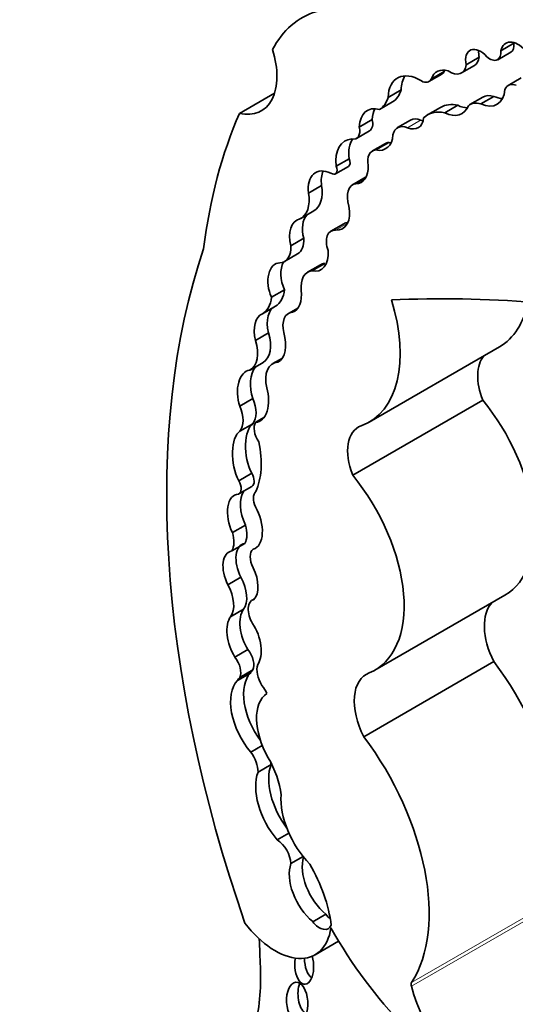
# Model space of a CAD drawing. Units: millimetres. Extents: x 0 to 750, y 0 to 1164.
# Drawn here: x 157 to 161, y 308 to 316 of the extents above; entities that cross this region are included whole.
import ezdxf
from ezdxf import colors
from ezdxf.entities.mleader import LeaderData, LeaderLine
from ezdxf.math import Vec2, Vec3

# ---------------------------------------------------------------- set-up
doc = ezdxf.new("R2010")
doc.units = ezdxf.units.MM
doc.layers.add('DV6_Défaut', color=7, linetype='Continuous')
doc.layers.add('Défaut', color=7, linetype='Continuous')

# ---------------------------------------------------------------- blocks, each defined once
blk = doc.blocks.new('_DOT')
at = {"color": 0}
blk.add_line((0, 0), (-1, 0), dxfattribs=at)
at = {"color": 0, "const_width": 0.333}
blk.add_lwpolyline([(-0.1665, 0, 1), (0.1665, 0, 1)], format="xyb", close=True, dxfattribs=at)
blk = doc.blocks.new('SE5')
at = {"layer": 'DV6_Défaut', "color": 7, "linetype": 'Continuous', "lineweight": 35}
for p, q in [((161.0588, 316.0241), (160.955, 315.9641)), ((160.9295, 315.8928), (161.0334, 315.9528)), ((160.6398, 315.7866), (160.7436, 315.8465)), ((160.7815, 315.9117), (160.6777, 315.8517)), ((160.3805, 315.7179), (160.4844, 315.7779)), ((160.5027, 315.7981), (160.3988, 315.7381)), ((161.1176, 315.7466), (161.0137, 315.6866)), ((158.8676, 315.4642), (159.1482, 315.6262)), ((160.1579, 315.6511), (160.054, 315.5911)), ((160.0904, 315.556), (159.9866, 315.496)), ((160.6102, 315.5285), (160.5064, 315.4685)), ((160.8114, 315.5939), (160.7075, 315.5339)), ((160.8978, 315.5996), (160.7939, 315.5396)), ((160.4734, 315.5122), (160.3696, 315.4522)), ((159.9283, 315.415), (159.8244, 315.355)), ((160.2343, 315.4102), (160.1305, 315.3502)), ((159.8009, 315.2647), (159.9047, 315.3246)), ((160.0326, 315.2237), (159.9288, 315.1637)), ((160.0597, 315.2318), (159.9559, 315.1719)), ((159.7433, 315.1024), (159.6395, 315.0424)), ((159.6335, 314.9807), (159.7373, 315.0407)), ((159.8751, 314.9539), (159.7712, 314.8939)), ((159.8746, 314.9487), (159.794, 314.9022)), ((159.5228, 314.8882), (159.419, 314.8283)), ((159.3569, 314.6252), (159.4607, 314.6851)), ((159.7021, 314.5833), (159.5983, 314.5233)), ((159.3806, 314.4666), (159.2767, 314.4067)), ((159.2284, 314.2817), (159.3322, 314.3416)), ((159.5155, 314.2556), (159.4116, 314.1956)), ((159.5485, 314.2666), (159.4447, 314.2066)), ((159.2269, 314.0562), (159.123, 313.9962)), ((159.1543, 313.9239), (159.0505, 313.8639)), ((159.333, 313.9097), (159.2597, 313.8674)), ((159.0987, 313.7118), (158.9948, 313.6518)), ((159.9037, 312.9998), (160.9423, 313.5994)), ((159.2102, 313.5102), (159.1344, 313.4664)), ((158.9523, 313.4152), (159.0561, 313.4752)), ((158.9743, 313.1873), (158.8704, 313.1274)), ((159.7718, 312.5749), (160.8104, 313.1745)), ((159.0634, 313.0363), (158.9977, 312.9983)), ((158.9751, 312.9868), (158.8712, 312.9268)), ((158.9653, 312.5914), (158.8614, 312.5314)), ((158.8624, 312.4256), (158.9663, 312.4856)), ((158.915, 312.1774), (158.8111, 312.1174)), ((158.9112, 312.0307), (158.8073, 311.9707)), ((158.878, 311.7613), (158.7742, 311.7013)), ((159.949, 311.0187), (160.9875, 311.6183)), ((158.9872, 311.5888), (158.9701, 311.5789)), ((158.9009, 311.5056), (158.797, 311.4456)), ((158.9346, 311.1834), (158.8307, 311.1234)), ((159.86, 310.4875), (160.8986, 311.0872)), ((158.9545, 310.9958), (158.8506, 310.9358)), ((158.9741, 311.0204), (158.8702, 310.9604)), ((159.05, 310.4173), (158.9575, 310.3639)), ((159.1195, 310.2653), (159.0156, 310.2053)), ((159.2627, 309.7173), (159.1693, 309.6633)), ((159.3759, 309.5303), (159.2785, 309.4741)), ((159.5565, 309.071), (159.4527, 309.011)), ((159.4711, 308.7469), (159.6592, 308.8555))]:
    blk.add_line(p, q, dxfattribs=at)
at = {"layer": 'DV6_Défaut', "color": 7, "linetype": 'Continuous', "lineweight": 18}
for p, q in [((160.3136, 315.4097), (160.2098, 315.3497)), ((159.7389, 314.5915), (159.635, 314.5315)), ((160.2401, 308.4951), (161.2787, 309.0947)), ((160.242, 308.5255), (161.2806, 309.1251))]:
    blk.add_line(p, q, dxfattribs=at)
at = {"layer": 'DV6_Défaut', "color": 7, "linetype": 'Continuous', "lineweight": 35}
for centre, major_axis, ratio, start_param, end_param in [((160.1904, 314.8021), (0.8231, -1.4257), 0.57735, 3.007068, 3.497069), ((161.0936, 315.8507), (0.1001, -0.1735), 0.57735, 1.948052, 3.721861), ((160.9702, 316.0622), (-0.0632, 0.1094), 0.57735, 3.141593, 4.053399), ((161.1975, 315.9107), (0.1001, -0.1735), 0.57735, 3.68674, 3.721861), ((158.743, 316.0041), (-0.2998, 0.5192), 0.57735, 2.654613, 4.33427), ((160.7917, 315.8225), (0.0837, -0.145), 0.57735, 1.911915, 4.198493), ((160.8955, 315.8825), (0.0837, -0.145), 0.57735, 3.810976, 4.198493), ((160.8663, 316.0023), (-0.0632, 0.1094), 0.57735, 2.086803, 4.053399), ((160.5449, 315.9509), (-0.0949, 0.1643), 0.57735, 2.272725, 3.780643), ((160.6488, 316.0109), (-0.0949, 0.1643), 0.57735, 3.141593, 3.780643), ((160.3111, 315.4314), (0.1819, -0.3151), 0.57735, 2.321142, 3.888712), ((160.415, 315.4913), (0.1819, -0.3151), 0.57735, 3.431105, 3.888712), ((160.5786, 315.5641), (0.1342, -0.2325), 0.57735, 2.595079, 3.600833), ((160.4221, 315.8857), (-0.0623, 0.1079), 0.57735, 3.141593, 3.510666), ((160.6825, 315.624), (0.1342, -0.2325), 0.57735, 3.538813, 3.600833), ((160.3182, 315.8258), (-0.0623, 0.1079), 0.57735, 2.377387, 3.510666), ((161.1006, 315.5361), (0.0869, -0.1505), 0.57735, 2.546894, 3.536589), ((159.8843, 315.9029), (0.2018, -0.3495), 0.57735, 0.021658, 0.496685), ((160.7713, 315.8012), (-0.153, 0.2651), 0.57735, 2.460875, 3.842991), ((160.939, 315.3729), (0.1276, -0.221), 0.57735, 2.586756, 3.141593), ((159.7805, 315.8429), (0.2018, -0.3495), 0.57735, 0.021658, 0.496685), ((160.7086, 315.1049), (0.2352, -0.4073), 0.57735, 2.656337, 3.141593), ((160.5927, 315.7917), (-0.1554, 0.2692), 0.57735, 2.436088, 2.800991), ((160.8352, 315.3129), (0.1276, -0.221), 0.57735, 2.586756, 3.242497), ((160.8752, 315.8612), (-0.153, 0.2651), 0.57735, 2.460875, 2.795413), ((163.0436, 311.1058), (-3.1846, 5.5159), 0.57735, 0.401579, 0.650369), ((160.0441, 315.2177), (0.1555, -0.2693), 0.57735, 2.62102, 3.885641), ((160.148, 315.2777), (0.1555, -0.2693), 0.57735, 3.482111, 3.885641), ((160.6047, 315.0449), (0.2352, -0.4073), 0.57735, 2.656337, 3.286941), ((160.4888, 315.7317), (-0.1554, 0.2692), 0.57735, 2.436088, 3.576786), ((159.8396, 315.4375), (-0.0652, 0.1129), 0.57735, 3.141593, 4.200594), ((160.228, 315.1812), (0.0976, -0.169), 0.57735, 2.488901, 3.708895), ((160.1901, 315.5312), (-0.1051, 0.182), 0.57735, 2.488901, 3.82462), ((160.3319, 315.2412), (0.0976, -0.169), 0.57735, 2.488901, 3.141593), ((160.294, 315.5911), (-0.1051, 0.182), 0.57735, -3.794284, -3.658362), ((159.7357, 315.3775), (-0.0652, 0.1129), 0.57735, 2.679282, 4.200594), ((159.8953, 315.4253), (-0.1404, 0.2433), 0.57735, 2.66621, 3.850831), ((159.8847, 314.9403), (0.1751, -0.3033), 0.57735, 2.86082, 4.065569), ((159.9886, 315.0003), (0.1751, -0.3033), 0.57735, 3.447149, 4.065569), ((160.122, 315.0689), (0.0894, -0.1548), 0.57735, 2.871441, 3.141593), ((159.9991, 315.4852), (-0.1404, 0.2433), 0.57735, -3.616975, -3.520321), ((160.0181, 315.0089), (0.0894, -0.1548), 0.57735, 2.871441, 4.145816), ((159.7054, 315.096), (-0.0319, 0.0553), 0.57735, 3.141593, 4.501125), ((159.615, 314.7486), (0.1402, -0.2427), 0.57735, 2.449827, 4.073935), ((159.7189, 314.8085), (0.1402, -0.2427), 0.57735, 3.521162, 4.073935), ((159.6016, 315.036), (-0.0319, 0.0553), 0.57735, 2.243908, 4.501125), ((159.709, 315.1425), (-0.1316, 0.228), 0.57735, 2.830483, 3.988605), ((159.8731, 314.7176), (0.1018, -0.1764), 0.57735, 2.937528, 4.355183), ((159.9769, 314.7775), (0.1018, -0.1764), 0.57735, 3.109217, 3.141593), ((159.1957, 314.9043), (-0.1611, 0.2791), 0.57735, 3.093938, 4.129372), ((159.2996, 314.9642), (-0.1611, 0.2791), 0.57735, 3.141593, 4.129372), ((159.5555, 314.7793), (-0.1358, 0.2352), 0.57735, 2.783184, 4.166357), ((159.4213, 314.4133), (0.087, -0.2029), 0.630507, 3.029989, 4.47991), ((159.5251, 314.4733), (0.087, -0.2029), 0.630507, 3.411609, 4.47991), ((159.7908, 314.4296), (0.0887, -0.1537), 0.57735, 2.837647, 3.141593), ((159.687, 314.3697), (0.0887, -0.1537), 0.57735, 2.783184, 4.391854), ((159.214, 314.5464), (-0.1182, 0.2048), 0.57735, 3.141593, 4.012044), ((164.2204, 308.995), (-4.1959, 7.2674), 0.57735, 0.469068, 1.248577), ((159.1101, 314.4865), (-0.1182, 0.2048), 0.57735, 2.862194, 4.012044), ((159.4213, 314.4133), (-0.087, 0.2029), 0.630507, 2.695946, 4.237923), ((159.2288, 314.0719), (0.059, -0.1955), 0.615965, 2.970071, 4.918733), ((159.3327, 314.1319), (0.059, -0.1955), 0.615965, 3.713774, 4.918733), ((159.5378, 313.9772), (0.1261, -0.2184), 0.57735, 2.905298, 4.065263), ((159.6416, 314.0372), (0.1261, -0.2184), 0.57735, 2.905298, 3.141971), ((158.9808, 314.2277), (-0.175, 0.303), 0.57735, 3.133685, 3.823839), ((159.2288, 314.0719), (0.059, -0.1955), 0.615965, 0.019755, 1.28064), ((158.8769, 314.1678), (-0.175, 0.303), 0.57735, 3.133685, 3.823839), ((159.3075, 314.0324), (-0.5962, 1.0326), 0.57735, 3.038605, 4.337712), ((166.9644, 295.2673), (-10.2515, 17.7562), 0.57735, -0.466157, -0.29064), ((160.3461, 314.632), (-0.5962, 1.0326), 0.57735, 3.141593, 3.722842), ((159.215, 313.7308), (-0.0541, 0.1953), 0.579349, 0.059686, 1.507935), ((159.3687, 313.6787), (0.109, -0.1887), 0.57735, 2.890426, 4.209587), ((159.1112, 313.6708), (-0.0541, 0.1953), 0.579349, 0.059686, 1.507935), ((158.8081, 313.665), (-0.1442, 0.2498), 0.57735, 3.117507, 4.340441), ((158.9119, 313.725), (-0.1442, 0.2498), 0.57735, 3.141593, 4.340441), ((159.1112, 313.6708), (0.0541, -0.1953), 0.579349, 0.086833, 1.634433), ((161.0624, 313.2007), (0.2069, -0.3584), 0.57735, 3.34475, 4.460163), ((158.9757, 313.2059), (0.0317, -0.2068), 0.580222, 3.102241, 5.011688), ((159.0796, 313.2659), (0.0317, -0.2068), 0.580222, 3.627062, 5.011688), ((159.2726, 313.2271), (0.1382, -0.2394), 0.57735, 2.879761, 4.208927), ((158.9757, 313.2059), (-0.0317, 0.2068), 0.580222, 3.060821, 4.950738), ((158.8373, 313.1657), (0.1149, -0.199), 0.57735, 0.227195, 1.352395), ((160.4247, 312.5932), (-0.5628, 0.9748), 0.57735, 3.141593, 4.991983), ((158.7334, 313.1057), (0.1149, -0.199), 0.57735, 0.227195, 1.352395), ((159.0401, 312.7473), (-0.04, 0.2499), 0.470737, 0.222898, 2.167174), ((159.0826, 312.8937), (0.069, -0.1196), 0.57735, 3.410784, 4.825348), ((160.0238, 312.6011), (0.2069, -0.3584), 0.57735, 3.038605, 4.460163), ((158.9362, 312.6873), (-0.04, 0.2499), 0.470737, 0.222898, 2.167174), ((158.5077, 312.9728), (0.3772, -0.6534), 0.57735, 0.376141, 1.055848), ((158.9212, 312.5636), (-0.0451, 0.078), 0.57735, 3.141593, 4.734741), ((159.3862, 311.9935), (-0.5628, 0.9748), 0.57735, 3.064766, 4.991983), ((158.8174, 312.5036), (-0.0451, 0.078), 0.57735, 3.072006, 4.734741), ((158.9113, 312.2039), (0.0722, -0.2165), 0.549788, 2.980283, 4.934839), ((159.0151, 312.2639), (0.0722, -0.2165), 0.549788, 3.530571, 4.934839), ((159.0741, 312.3363), (-0.0672, 0.1164), 0.57735, 0.158472, 1.369288), ((158.9113, 312.2039), (-0.0722, 0.2165), 0.549788, 3.097778, 5.094987), ((158.768, 312.1927), (0.1123, -0.1945), 0.57735, 0.337559, 1.174169), ((158.6642, 312.1328), (0.1123, -0.1945), 0.57735, 0.337559, 1.174169), ((158.9795, 311.8278), (0.0862, -0.1979), 0.556549, 2.988011, 4.807075), ((158.8757, 311.7678), (0.0862, -0.1979), 0.556549, 2.988011, 4.807075), ((159.0544, 311.8651), (-0.0715, 0.1239), 0.57735, 0.068229, 1.481038), ((158.8757, 311.7678), (0.0862, -0.1979), 0.556549, 0.209836, 1.669489), ((158.7501, 311.6964), (0.1241, -0.215), 0.57735, 0.248043, 1.539702), ((158.6462, 311.6364), (0.1241, -0.215), 0.57735, 0.248043, 1.539702), ((159.0496, 311.4414), (0.0794, -0.1376), 0.57735, 2.991402, 4.746247), ((161.1498, 311.1842), (0.2314, -0.4007), 0.57735, 3.297776, 4.622419), ((158.9042, 311.2536), (-0.0719, 0.2178), 0.536212, 0.344391, 2.024541), ((159.008, 311.3135), (-0.0719, 0.2178), 0.536212, 0.344391, 2.024541), ((158.9042, 311.2536), (0.0719, -0.2178), 0.536212, 0.364256, 2.06508), ((158.8855, 311.1157), (-0.0682, 0.1182), 0.57735, 3.519192, 4.964488), ((158.7816, 311.0558), (-0.0682, 0.1182), 0.57735, 3.519192, 4.964488), ((159.1279, 310.9536), (0.0856, -0.1482), 0.57735, 3.607862, 4.767708), ((160.2752, 310.3381), (-0.8096, 1.4023), 0.57735, 3.428083, 4.922056), ((159.205, 310.6511), (-0.2154, 0.373), 0.57735, 0.180508, 1.765797), ((159.0822, 310.8542), (-0.0994, 0.1722), 0.57735, 0.092006, 0.354488), ((160.1112, 310.5846), (0.2314, -0.4007), 0.57735, 3.041589, 4.622419), ((159.1012, 310.5912), (-0.2154, 0.373), 0.57735, 0.180508, 1.865206), ((158.9783, 310.7943), (-0.0994, 0.1722), 0.57735, 0.092006, 0.354488), ((158.9783, 310.7943), (0.0994, -0.1722), 0.57735, 1.469191, 1.844613), ((159.3233, 310.4496), (-0.2257, 0.3908), 0.57735, 0.04709, 1.569847), ((159.2366, 309.7385), (-0.8096, 1.4023), 0.57735, 3.428083, 4.922056), ((158.8873, 310.2805), (-0.0908, 0.1572), 0.57735, 3.919652, 4.918363), ((159.4231, 309.9659), (-0.2277, 0.3945), 0.57735, 0.445135, 1.774541), ((158.8401, 310.1717), (0.2571, -0.4453), 0.57735, 0.928875, 1.569847), ((158.9911, 310.3404), (-0.0908, 0.1572), 0.57735, 3.919652, 4.018732), ((159.3192, 309.9059), (-0.2277, 0.3945), 0.57735, 0.445135, 1.871889), ((159.559, 309.7828), (0.2547, -0.4411), 0.57735, 3.845264, 5.12793), ((159.1632, 309.5337), (-0.0816, 0.1414), 0.57735, 3.979562, 5.445588), ((159.6093, 309.3113), (-0.17, 0.2944), 0.57735, 0.486457, 2.134935), ((159.5054, 309.2514), (-0.17, 0.2944), 0.57735, 0.448526, 2.134935), ((159.0088, 309.2205), (0.4231, -0.7328), 0.57735, 0.937107, 1.578089), ((159.5061, 309.0784), (-0.071, 0.1231), 0.57735, 1.795326, 3.569683), ((159.61, 309.1384), (-0.071, 0.1231), 0.57735, 1.795326, 2.183729), ((159.153, 309.2979), (-0.3182, 0.5511), 0.57735, 1.790359, 3.770988), ((160.7934, 309.6157), (1.1808, -2.0452), 0.57735, 4.699413, 5.544979), ((184.9832, 295.1598), (-18.3709, 31.8194), 0.57735, 0.82786, 0.835137), ((159.3848, 308.6597), (-0.0058, 0.1477), 0.507232, 1.131679, 5.227363), ((159.4626, 308.7046), (-0.0058, 0.1477), 0.507232, 1.452267, 2.820533), ((157.586, 309.4027), (1.0258, -1.7767), 0.57735, 0.523275, 0.835137), ((159.4196, 308.4233), (0.0102, -0.156), 0.54093, 4.016134, 5.81377), ((160.271, 308.4905), (-0.0233, 0.0404), 0.57735, 0.28649, 1.142228), ((160.8468, 308.4059), (-0.4578, 0.793), 0.57735, 1.142228, 2.395426)]:
    blk.add_ellipse(centre, major_axis=major_axis, ratio=ratio, start_param=start_param, end_param=end_param, dxfattribs=at)
blk.add_ellipse((159.3288, 308.3709), major_axis=(0.0102, -0.156), ratio=0.54093, dxfattribs=at)

msp = doc.modelspace()

# ---------------------------------------------------------------- block references
at = {"layer": 'Défaut'}
msp.add_blockref('SE5', (0, 0), dxfattribs=at)

# ---------------------------------------------------------------- leaders
at = {"layer": 'Défaut', "color": 7, "linetype": 'Continuous', "lineweight": 18}
ml = msp.add_multileader_mtext('Standard', dxfattribs=at)
ml.set_content('{\\pxsm0.9;\\fSolid Edge ISO|b1||i0||c0|p34;\\W1.;14/06/2022\\P}', color=256)
ml.set_leader_properties()
ml.set_arrow_properties(name='DOT')
ml.build(insert=Vec2(0, 0))
ml.multileader.update_dxf_attribs({"leader_type": 0, "dogleg_length": 0, "arrow_head_size": 12})
ctx = ml.context
ctx.base_point, ctx.char_height, ctx.arrow_head_size, ctx.landing_gap_size = Vec3(656.6018, 1156.9733), 12, 12, 4.2
notes = []
notes.append((ctx, [(0, (0, 0, 0), (0, 0), (1, 0), 1, [])]))
ctx.mtext.insert = Vec3(658.6018, 1163.0934)
for ctx, leaders in notes:
    for number, flags, end, landing, length, lines in leaders:
        leader = LeaderData()
        leader.index, (leader.has_last_leader_line, leader.has_dogleg_vector, leader.attachment_direction) = number, flags
        leader.last_leader_point, leader.dogleg_vector, leader.dogleg_length = Vec3(end), Vec3(landing), length
        for number, points, colour, breaks in lines:
            line = LeaderLine()
            line.index, line.vertices, line.color, line.breaks = number, Vec3.list(points), colors.encode_raw_color(colour), breaks
            leader.lines.append(line)
        ctx.leaders.append(leader)

doc.saveas('drawing.dxf')
